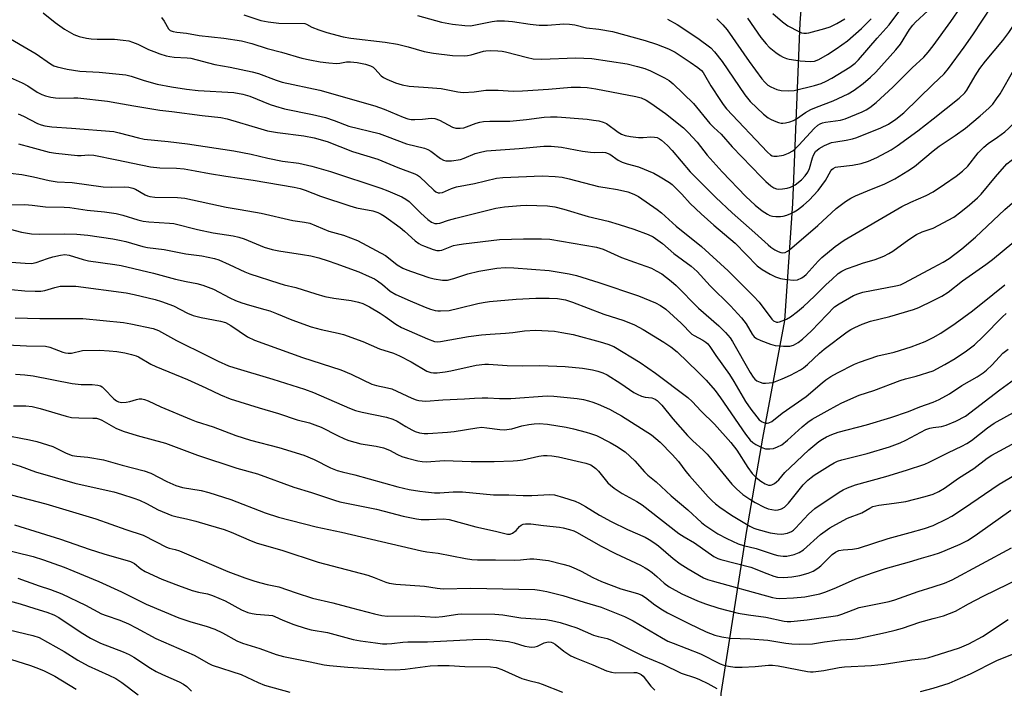
# Model space of a CAD drawing. Units: inches. Extents: x 1225771 to 1231771, y 581453 to 585454.
# Drawn here: x 1229717 to 1230022, y 582763 to 582970 of the extents above; entities that cross this region are included whole.
import ezdxf

# ---------------------------------------------------------------- set-up
doc = ezdxf.new("R2010")
doc.units = ezdxf.units.IN
doc.header["$MEASUREMENT"] = 0
doc.layers.add('HYDRO-Single Line Stream', color=4, linetype='Continuous')
doc.layers.add('Undefined', color=1, linetype='Continuous')

msp = doc.modelspace()

# ---------------------------------------------------------------- linework, layer by layer
at = {"layer": 'HYDRO-Single Line Stream'}
msp.add_lwpolyline([(1229930.26, 582703.85), (1229934.33, 582761.1), (1229942.25, 582811.67), (1229947.19, 582840.31), (1229954.08, 582876.8), (1229956.51, 582913.02), (1229958.8, 582969.14), (1229961.47, 583003.36), (1229959.76, 583022.79), (1229953.62, 583070.14), (1229949.79, 583106.54), (1229951.66, 583126.45), (1229961.85, 583149.66), (1229965.16, 583154.79)], dxfattribs=at)
at = {"layer": 'Undefined'}
for points, elevation in [([(1229932.99, 582970.34), (1229934.83, 582968.45), (1229936.11, 582966.89), (1229943, 582957.15), (1229946.95, 582951.76), (1229947.84, 582950.67), (1229948.79, 582949.77), (1229949.73, 582949.2), (1229951.58, 582948.44), (1229952.95, 582948.11), (1229955.19, 582947.97), (1229956.91, 582948.09), (1229963.21, 582949.63), (1229965.31, 582950.28), (1229966.83, 582950.95), (1229968.58, 582951.94), (1229974.18, 582955.31), (1229975.83, 582956.55), (1229976.85, 582957.6), (1229982.64, 582964.3), (1229986.42, 582968.47), (1229992.81, 582977.19)], 476), ([(1230000, 582950.06), (1230003.4, 582953.26), (1230004.82, 582954.89), (1230009.66, 582961.53), (1230012.34, 582965.37), (1230018.28, 582974.46)], 482), ([(1230000, 582961.99), (1230005.54, 582969.49), (1230008.5, 582973.86)], 480), ([(1229724.02, 582972.15), (1229727.76, 582969.21), (1229730.67, 582967.17), (1229733.61, 582965.5), (1229735.19, 582964.85), (1229737.48, 582964.31), (1229738.91, 582964.09), (1229740.81, 582964.02), (1229746.14, 582964.02), (1229748.82, 582963.76), (1229750.59, 582963.46), (1229751.72, 582963.1), (1229753.39, 582962.44), (1229756.77, 582960.83), (1229758.35, 582960.16), (1229760.24, 582959.45), (1229762.19, 582958.86), (1229763.32, 582958.61), (1229764.72, 582958.43), (1229768.73, 582958.22), (1229769.85, 582958.09), (1229777.32, 582956.12), (1229782.05, 582955.33), (1229788.91, 582953.91), (1229790.82, 582953.36), (1229796.35, 582951.26), (1229798.14, 582950.69), (1229809.84, 582948.16), (1229826.91, 582943.34), (1229829.79, 582942.35), (1229835.72, 582939.84), (1229837.09, 582939.34), (1229838.16, 582939.11), (1229839.33, 582939.07), (1229841.69, 582939.19), (1229844.34, 582939.51), (1229845.48, 582939.46), (1229846.99, 582938.9), (1229851.02, 582936.77), (1229852.07, 582936.44), (1229853.41, 582936.38), (1229854.48, 582936.52), (1229855.32, 582936.79), (1229858.34, 582938.02), (1229859.44, 582938.33), (1229860.58, 582938.5), (1229862.58, 582938.64), (1229868.74, 582938.64), (1229873.92, 582939.14), (1229879.43, 582939.84), (1229881.34, 582939.94), (1229883.41, 582939.92), (1229892.76, 582939.17), (1229894.76, 582938.95), (1229896.41, 582938.66), (1229897.75, 582938.32), (1229898.75, 582937.89), (1229902.38, 582935.18), (1229903.36, 582934.6), (1229904.49, 582934.15), (1229906.14, 582933.83), (1229908.66, 582933.55), (1229910.11, 582933.55), (1229912.49, 582933.74), (1229913.61, 582933.66), (1229914.42, 582933.48), (1229915.13, 582933.16), (1229915.8, 582932.71), (1229917.66, 582931.01), (1229919.07, 582929.48), (1229924.72, 582922.92), (1229930.74, 582916.74), (1229932.61, 582914.94), (1229937.73, 582910.21), (1229944.77, 582903.95), (1229948.83, 582900.23), (1229949.71, 582899.53), (1229950.94, 582898.71), (1229951.96, 582898.13), (1229952.76, 582897.83), (1229953.45, 582897.75), (1229954.14, 582897.87), (1229954.85, 582898.23), (1229955.52, 582898.73), (1229964.26, 582906.2), (1229969.95, 582911.52), (1229972.82, 582913.7), (1229974.48, 582914.71), (1229976, 582915.48), (1229980.96, 582917.54), (1229984.87, 582919.01), (1229988.19, 582920.66), (1229992.19, 582923.15), (1229994.27, 582924.55), (1230000, 582929.36)], 486), ([(1229760.72, 582970.74), (1229761.57, 582969.65), (1229762.94, 582967.23), (1229763.48, 582966.74), (1229764.42, 582966.36), (1229765.47, 582966.16), (1229768.47, 582965.85), (1229772.41, 582965.17), (1229780.06, 582964.35), (1229785.57, 582963.52), (1229788.81, 582962.68), (1229793.54, 582961.18), (1229798, 582960.04), (1229804.31, 582958.16), (1229806.77, 582957.57), (1229809.97, 582956.96), (1229812.64, 582956.64), (1229815.02, 582956.5), (1229816.1, 582956.6), (1229818.14, 582956.97), (1229819.39, 582957.01), (1229821.41, 582956.75), (1229823.96, 582956.29), (1229825.59, 582955.79), (1229826.42, 582955.34), (1229826.94, 582954.86), (1229828.9, 582952.67), (1229829.57, 582952.17), (1229830.6, 582951.62), (1229833.27, 582950.46), (1229835.43, 582949.9), (1229837.5, 582949.5), (1229839.02, 582949.33), (1229843.42, 582949.07), (1229847.44, 582948.73), (1229849.05, 582948.45), (1229852.63, 582947.66), (1229854.3, 582947.51), (1229857.68, 582947.69), (1229861.28, 582948.17), (1229862.93, 582948.26), (1229865.17, 582948.24), (1229869.84, 582947.92), (1229872.66, 582947.97), (1229880.79, 582948.47), (1229887.78, 582949.11), (1229890.65, 582949.18), (1229892.71, 582949.02), (1229895.47, 582948.59), (1229907.85, 582946.25), (1229909.52, 582945.83), (1229911.02, 582945.13), (1229912.48, 582944.19), (1229917.07, 582940.93), (1229922.63, 582936.55), (1229924.11, 582935.11), (1229926.85, 582932.1), (1229929.97, 582928.09), (1229934.61, 582922.9), (1229941.93, 582915.25), (1229944.83, 582912.56), (1229947, 582910.81), (1229948.63, 582909.74), (1229949.39, 582909.38), (1229950.18, 582909.12), (1229951.28, 582908.98), (1229952.68, 582908.98), (1229953.51, 582909.13), (1229954.61, 582909.48), (1229955.95, 582910), (1229956.95, 582910.5), (1229957.92, 582911.14), (1229959.83, 582912.59), (1229961.61, 582914.13), (1229964.38, 582917.06), (1229966.62, 582920.16), (1229968.33, 582923.23), (1229968.62, 582923.61), (1229969.05, 582923.96), (1229969.76, 582924.3), (1229970.44, 582924.48), (1229975.01, 582924.97), (1229977.71, 582925.49), (1229980.02, 582926.21), (1229982.61, 582927.3), (1229986.96, 582929.69), (1229988.9, 582930.92), (1229995.33, 582935.62), (1230000, 582939.28)], 484), ([(1229786.27, 582971.54), (1229791.56, 582969.8), (1229793.78, 582969.37), (1229797.17, 582969.03), (1229805.15, 582968.89), (1229805.68, 582968.71), (1229807.36, 582967.71), (1229809.53, 582966.9), (1229812.03, 582966.11), (1229817.08, 582964.76), (1229819.5, 582964.31), (1229830.09, 582963.05), (1229833.89, 582962.46), (1229837.27, 582961.68), (1229842.19, 582960.21), (1229845.07, 582959.7), (1229850.96, 582959), (1229854.78, 582958.85), (1229855.65, 582958.93), (1229856.81, 582959.16), (1229860.57, 582960.28), (1229861.36, 582960.45), (1229862.75, 582960.54), (1229865.02, 582960.43), (1229866.35, 582960.3), (1229867.42, 582960.09), (1229874.27, 582958.31), (1229875.97, 582957.97), (1229878.55, 582957.85), (1229889.18, 582958.22), (1229894.19, 582958.01), (1229905.14, 582956.38), (1229908.4, 582955.57), (1229910.58, 582954.9), (1229912.38, 582954.16), (1229916.77, 582952.03), (1229918.15, 582951.17), (1229919.41, 582950.15), (1229925.69, 582944.11), (1229930.82, 582937.85), (1229932.05, 582936.59), (1229934.28, 582934.56), (1229937.72, 582930.64), (1229946.66, 582921.3), (1229948.12, 582919.88), (1229949.67, 582918.52), (1229950.63, 582917.9), (1229951.42, 582917.6), (1229952.22, 582917.51), (1229953.35, 582917.59), (1229954.77, 582917.81), (1229955.84, 582918.11), (1229957.28, 582918.86), (1229959.23, 582920.38), (1229960.38, 582921.61), (1229961.17, 582922.73), (1229961.7, 582923.95), (1229962.59, 582927.2), (1229962.88, 582928), (1229963.58, 582929.14), (1229964.64, 582930.13), (1229966.38, 582931.07), (1229968.47, 582931.93), (1229969.85, 582932.21), (1229973.09, 582932.67), (1229975.01, 582933.14), (1229976.38, 582933.56), (1229983.76, 582936.48), (1229986.15, 582937.65), (1229988.5, 582939.19), (1229990.92, 582941.19), (1230000, 582950.06)], 482), ([(1229840.17, 582971.38), (1229847.53, 582969.35), (1229851.02, 582968.7), (1229854.85, 582968.27), (1229856.57, 582968.21), (1229858.17, 582968.43), (1229863.33, 582969.55), (1229864.73, 582969.67), (1229867.09, 582969.71), (1229869.62, 582969.55), (1229875.08, 582968.64), (1229877.91, 582968.41), (1229880.48, 582968.38), (1229885.46, 582968.78), (1229887.22, 582968.71), (1229888.97, 582968.45), (1229892.53, 582967.59), (1229896.39, 582967.14), (1229900.61, 582966.39), (1229910.72, 582963.64), (1229914.23, 582962.47), (1229917.94, 582961.03), (1229920.08, 582959.95), (1229924.66, 582956.94), (1229927.04, 582955.2), (1229928.16, 582954.27), (1229928.74, 582953.64), (1229929.18, 582953.01), (1229931.14, 582949.55), (1229934.08, 582945.03), (1229934.93, 582943.8), (1229936, 582942.47), (1229948.63, 582929.03), (1229949.64, 582928.14), (1229950.1, 582927.88), (1229950.63, 582927.72), (1229951.7, 582927.72), (1229953.62, 582928.1), (1229955.22, 582928.71), (1229956.47, 582929.37), (1229957.12, 582929.9), (1229958.34, 582931.11), (1229963.16, 582936.35), (1229964.28, 582937.32), (1229964.97, 582937.75), (1229965.77, 582938.08), (1229966.61, 582938.31), (1229971.25, 582938.91), (1229972.77, 582939.28), (1229977.99, 582941.46), (1229979.22, 582942.1), (1229980.39, 582942.81), (1229982.36, 582944.36), (1229987.56, 582949.1), (1229993.55, 582955.15), (1229997.14, 582958.48), (1229998.48, 582960.01), (1230000, 582961.99)], 480), ([(1229917.64, 582970.19), (1229920.7, 582968.58), (1229927.1, 582964.31), (1229931.08, 582961.32), (1229932.26, 582960.06), (1229934.6, 582957.11), (1229941.68, 582946.77), (1229943.32, 582944.69), (1229947.47, 582940.79), (1229948.83, 582939.63), (1229949.59, 582939.18), (1229950.68, 582938.69), (1229952.07, 582938.17), (1229952.91, 582937.96), (1229953.47, 582937.94), (1229954.28, 582938.06), (1229955.63, 582938.43), (1229956.68, 582938.82), (1229957.65, 582939.36), (1229960.41, 582941.26), (1229962.09, 582942.21), (1229963.91, 582942.97), (1229969.01, 582944.88), (1229972.16, 582946.3), (1229973.71, 582947.12), (1229975.49, 582948.19), (1229978.34, 582950.28), (1229980.57, 582952.2), (1229982.22, 582953.83), (1229988.47, 582960.76), (1229989.89, 582962.52), (1229992.74, 582967.05), (1229993.7, 582968.36), (1229994.57, 582969.28), (1229998.37, 582972.84)], 478), ([(1229942.48, 582970.55), (1229946.64, 582964.57), (1229948.22, 582962.59), (1229949.22, 582961.56), (1229951.21, 582959.89), (1229952.58, 582958.98), (1229953.54, 582958.46), (1229954.56, 582958.07), (1229955.37, 582957.85), (1229958.76, 582957.29), (1229961.88, 582957.08), (1229963.27, 582957.23), (1229964.57, 582957.76), (1229967.31, 582959.31), (1229970, 582961), (1229973.44, 582963.48), (1229977.78, 582967.33), (1229980.82, 582970.33)], 474), ([(1229950.27, 582972.03), (1229953.33, 582969.42), (1229954.95, 582968.21), (1229958.35, 582966.36), (1229959.16, 582966.03), (1229959.93, 582965.87), (1229960.71, 582965.89), (1229961.51, 582966.04), (1229966.45, 582967.31), (1229968.06, 582967.89), (1229970.14, 582968.84), (1229972.63, 582970.36)], 472), ([(1230000, 582929.36), (1230001.89, 582930.79), (1230006.87, 582934.14), (1230010.03, 582936.38), (1230014.66, 582940.28), (1230017.28, 582942.63), (1230018.49, 582943.89), (1230019.72, 582945.47), (1230020.81, 582947.1), (1230025.01, 582954.5), (1230027.85, 582958.97), (1230033.58, 582966.82), (1230036.55, 582971.43)], 486), ([(1230000, 582905.45), (1230006.4, 582908.81), (1230008.66, 582910.45), (1230011.25, 582912.6), (1230013.77, 582914.81), (1230014.97, 582915.98), (1230019.39, 582921.37), (1230022.91, 582925.33), (1230024.17, 582926.38), (1230029.19, 582929.89), (1230031.88, 582932.45), (1230035.37, 582936.77), (1230036.87, 582938.85), (1230039.16, 582942.78), (1230042.4, 582948.88), (1230043.17, 582950.09), (1230044.43, 582951.74), (1230046.9, 582954.75), (1230050.82, 582959.79), (1230052.37, 582961.6), (1230055.17, 582964.67), (1230059.17, 582968.26), (1230062.17, 582971.19)], 490), ([(1230000, 582916.66), (1230003.59, 582919.02), (1230007.13, 582921.53), (1230009.14, 582923.07), (1230010.74, 582924.64), (1230014, 582928.75), (1230015.74, 582930.58), (1230017.05, 582931.66), (1230019.98, 582933.63), (1230022.21, 582935.29), (1230023.5, 582936.4), (1230025.12, 582938.03), (1230026.13, 582939.25), (1230027.32, 582940.89), (1230034.7, 582951.65), (1230039.57, 582959.89), (1230043.15, 582966.3), (1230044.93, 582968.87), (1230046.39, 582970.56)], 488), ([(1230000, 582893.2), (1230003.15, 582894.86), (1230005.03, 582896.05), (1230008.96, 582899.03), (1230013.2, 582902.59), (1230022.3, 582911.16), (1230028.54, 582916.63), (1230029.52, 582917.66), (1230033.69, 582922.55), (1230041.34, 582929.84), (1230042.9, 582931.59), (1230044.36, 582933.4), (1230048.45, 582939.91), (1230050.78, 582942.88), (1230053.03, 582945.56), (1230058.27, 582951.06), (1230062.29, 582955.64), (1230068.39, 582962.81), (1230072.76, 582968.39), (1230073.94, 582969.6), (1230075.13, 582970.41)], 492), ([(1230000, 582939.28), (1230008.14, 582945.7), (1230009.9, 582947.34), (1230010.51, 582948.22), (1230013.01, 582952.7), (1230014.47, 582954.93), (1230016.23, 582957.24), (1230021.63, 582963.65), (1230023.54, 582966.08), (1230026.24, 582970.33)], 484), ([(1229711.48, 582965.54), (1229721.91, 582959.45), (1229726.37, 582956.33), (1229727.38, 582955.8), (1229728.45, 582955.43), (1229731.51, 582954.68), (1229735.45, 582954.11), (1229741.41, 582953.75), (1229749.71, 582952.97), (1229751.32, 582952.59), (1229755.36, 582951.21), (1229759.37, 582950.12), (1229763.84, 582949.26), (1229768.51, 582948.52), (1229772.1, 582948.11), (1229783.23, 582947.49), (1229786, 582947.02), (1229788.1, 582946.31), (1229794.47, 582943.76), (1229796.1, 582943.21), (1229798.87, 582942.47), (1229807.61, 582940.66), (1229811.59, 582939.7), (1229814.27, 582938.8), (1229818.88, 582937.07), (1229828.3, 582934.72), (1229830.75, 582933.87), (1229836.7, 582931.57), (1229842.31, 582930.21), (1229843.35, 582929.83), (1229844.32, 582929.33), (1229847.22, 582927.02), (1229848.19, 582926.48), (1229848.96, 582926.26), (1229850.66, 582926.31), (1229853.51, 582926.75), (1229854.61, 582927.12), (1229857.97, 582928.52), (1229860.11, 582929.13), (1229861.49, 582929.42), (1229871.71, 582930.09), (1229879.35, 582930.79), (1229881.58, 582930.81), (1229884.76, 582930.58), (1229891.34, 582929.29), (1229893.82, 582928.93), (1229894.92, 582928.89), (1229897.39, 582929.02), (1229898.43, 582928.88), (1229899.75, 582928.31), (1229902.4, 582926.55), (1229903.61, 582925.93), (1229905.11, 582925.39), (1229908.69, 582924.47), (1229913.37, 582922.47), (1229915.41, 582921.35), (1229918.27, 582919.54), (1229919.09, 582918.91), (1229919.97, 582918.1), (1229922.06, 582915.97), (1229924.73, 582913.08), (1229928.12, 582909.86), (1229932.07, 582906.32), (1229938.62, 582900.78), (1229945.49, 582893.72), (1229947, 582892.58), (1229949.54, 582891.15), (1229951.1, 582890.36), (1229952.69, 582889.78), (1229954.63, 582889.44), (1229956.88, 582889.25), (1229957.99, 582889.42), (1229959.3, 582889.98), (1229959.99, 582890.48), (1229960.62, 582891.08), (1229964.38, 582895.13), (1229965.56, 582896.27), (1229969.69, 582899.68), (1229972.44, 582901.64), (1229990.31, 582912.13), (1229993.08, 582913.52), (1229997.85, 582915.54), (1230000, 582916.66)], 488), ([(1229702.54, 582957.15), (1229717.57, 582950.45), (1229719.26, 582949.6), (1229722.25, 582947.63), (1229723.69, 582946.86), (1229724.74, 582946.47), (1229726.42, 582946.07), (1229727.84, 582945.81), (1229729.28, 582945.7), (1229733.56, 582945.82), (1229734.84, 582945.78), (1229743.98, 582944.77), (1229746.89, 582944.32), (1229752.17, 582943.32), (1229760.22, 582942.05), (1229763.93, 582941.63), (1229773.36, 582940.37), (1229779.19, 582939.78), (1229781.07, 582939.35), (1229791.6, 582936.17), (1229793.67, 582935.64), (1229796.77, 582935.05), (1229804.93, 582934.03), (1229808.13, 582933.41), (1229812.08, 582932.27), (1229819.98, 582929.16), (1229827.88, 582926.84), (1229833.99, 582924.26), (1229839.35, 582922.21), (1229840.13, 582921.82), (1229840.77, 582921.39), (1229845.16, 582917.23), (1229845.84, 582916.71), (1229846.57, 582916.38), (1229847.1, 582916.32), (1229847.88, 582916.47), (1229850.66, 582917.75), (1229852.21, 582918.26), (1229857.86, 582919.3), (1229864.61, 582920.91), (1229866.57, 582921.12), (1229878.81, 582921.61), (1229882.79, 582921.44), (1229884.99, 582921.19), (1229887.17, 582920.71), (1229896.25, 582918.37), (1229898.35, 582917.98), (1229902.14, 582917.42), (1229905.34, 582916.72), (1229907.18, 582915.99), (1229908.69, 582915.21), (1229914.46, 582911.25), (1229915.8, 582910.17), (1229920.39, 582906.05), (1229928.15, 582899.74), (1229936.48, 582892.14), (1229944.35, 582884.37), (1229946.1, 582882.42), (1229950.01, 582877.15), (1229950.56, 582876.62), (1229951.41, 582876.25), (1229951.9, 582876.23), (1229952.43, 582876.33), (1229954.57, 582877.19), (1229955.83, 582877.94), (1229957.96, 582879.54), (1229959.84, 582881.14), (1229963.27, 582884.33), (1229966.86, 582887.91), (1229968.61, 582889.54), (1229970.61, 582891.32), (1229971.73, 582892.09), (1229973.2, 582892.79), (1229976.19, 582893.88), (1229978.12, 582894.53), (1229982.09, 582895.65), (1229984.73, 582896.7), (1229986.3, 582897.51), (1229987.55, 582898.26), (1229992.46, 582901.87), (1229994.9, 582903.44), (1229996.62, 582904.25), (1230000, 582905.45)], 490), ([(1229716.31, 582940.86), (1229717.93, 582940.15), (1229722.3, 582937.91), (1229723.4, 582937.5), (1229724.55, 582937.17), (1229726.74, 582936.86), (1229732.88, 582936.43), (1229745.97, 582935.34), (1229747.59, 582935.01), (1229753.67, 582933.42), (1229755.39, 582933.04), (1229762.86, 582932.29), (1229768.82, 582931.54), (1229783.21, 582929.38), (1229788.53, 582928.35), (1229793.69, 582927.07), (1229798.31, 582926.24), (1229803.38, 582925.53), (1229807.42, 582924.64), (1229813.17, 582922.97), (1229828.76, 582917.79), (1229830.94, 582916.98), (1229835.29, 582915.12), (1229836.54, 582914.45), (1229837.6, 582913.64), (1229841.2, 582910.04), (1229843.33, 582908.09), (1229844.51, 582907.3), (1229845.51, 582906.87), (1229846.25, 582906.81), (1229847.03, 582906.93), (1229849.79, 582907.87), (1229852.05, 582908.53), (1229864.39, 582911.64), (1229867.1, 582912.05), (1229872.03, 582912.44), (1229873.78, 582912.5), (1229880.47, 582912.3), (1229882.75, 582911.99), (1229885.55, 582911.34), (1229893.05, 582909.05), (1229899.27, 582907.54), (1229902.68, 582906.59), (1229907.25, 582905.15), (1229911.69, 582903.49), (1229913.16, 582902.68), (1229916.07, 582900.63), (1229919.65, 582897.58), (1229924.96, 582893.66), (1229926.82, 582891.93), (1229930.9, 582887.51), (1229937.14, 582881.33), (1229940.64, 582877.62), (1229942.06, 582875.77), (1229943.86, 582872.55), (1229944.56, 582871.69), (1229945.26, 582871.21), (1229946.59, 582870.61), (1229949.61, 582869.41), (1229951.01, 582869.02), (1229953.6, 582868.83), (1229955.62, 582868.86), (1229956.7, 582869.14), (1229958.2, 582869.9), (1229959.56, 582871), (1229962.35, 582873.57), (1229969.45, 582880.98), (1229970.85, 582881.96), (1229975.37, 582884.56), (1229976.65, 582885.09), (1229978.23, 582885.54), (1229988.5, 582887.52), (1229989.89, 582887.88), (1229991.16, 582888.45), (1230000, 582893.2)], 492), ([(1229716.39, 582931.61), (1229720.21, 582930.49), (1229725.89, 582929.02), (1229727.94, 582928.69), (1229734.74, 582927.92), (1229735.89, 582927.9), (1229738.09, 582928.12), (1229739.72, 582928), (1229746.9, 582926.65), (1229751.82, 582925.52), (1229757.3, 582924.42), (1229760.25, 582924.15), (1229765.43, 582924.02), (1229767.79, 582923.83), (1229771.22, 582923.23), (1229775.64, 582922.34), (1229780.66, 582921.51), (1229789.14, 582920.32), (1229801.9, 582918.09), (1229803.75, 582917.67), (1229805.29, 582917.17), (1229810.04, 582915.35), (1229819.17, 582912.3), (1229821.19, 582911.75), (1229826.26, 582910.82), (1229827.85, 582910.29), (1229828.86, 582909.79), (1229829.86, 582909.16), (1229834.71, 582905.64), (1229836.11, 582904.52), (1229839.4, 582901.53), (1229840.53, 582900.64), (1229841.27, 582900.23), (1229842.33, 582899.8), (1229845.04, 582898.84), (1229846.13, 582898.53), (1229846.94, 582898.46), (1229847.72, 582898.58), (1229851.32, 582900), (1229852.41, 582900.27), (1229854.37, 582900.57), (1229865.57, 582901.91), (1229873.02, 582902.13), (1229878.61, 582902.13), (1229881.21, 582901.97), (1229895.59, 582899.55), (1229897.7, 582898.85), (1229903.35, 582896.29), (1229907.4, 582894.82), (1229910.91, 582893.67), (1229912.69, 582892.97), (1229914.19, 582892.2), (1229915.89, 582891.21), (1229918.82, 582889.01), (1229920.3, 582887.65), (1229927.27, 582880.62), (1229933.6, 582875.11), (1229935.66, 582873.08), (1229937.05, 582871.42), (1229937.85, 582870.28), (1229943.33, 582860.63), (1229944.25, 582859.16), (1229944.78, 582858.55), (1229945.4, 582858.07), (1229946.41, 582857.6), (1229947.22, 582857.38), (1229948.05, 582857.33), (1229949.18, 582857.4), (1229950.3, 582857.58), (1229951.11, 582857.83), (1229953.25, 582858.69), (1229955.82, 582859.85), (1229958.93, 582861.44), (1229959.83, 582862.06), (1229961.07, 582863.08), (1229964.83, 582866.69), (1229966.27, 582867.92), (1229973.38, 582873.23), (1229974.51, 582873.96), (1229975.72, 582874.59), (1229978.02, 582875.61), (1229980.6, 582876.54), (1229986.56, 582878.05), (1229993.96, 582880.14), (1229995.54, 582880.8), (1230000, 582882.94)], 494), ([(1229710.09, 582922.91), (1229717.45, 582922.05), (1229721.03, 582921.36), (1229725.97, 582920.24), (1229728.4, 582919.82), (1229733.1, 582919.53), (1229742.62, 582918.2), (1229745.38, 582918.14), (1229749.27, 582918.24), (1229750.58, 582918.12), (1229751.9, 582917.81), (1229752.67, 582917.51), (1229755.66, 582915.74), (1229756.38, 582915.4), (1229757.1, 582915.19), (1229758.73, 582915.04), (1229765.72, 582914.97), (1229767.99, 582914.74), (1229780.85, 582911.97), (1229785.11, 582911.15), (1229791.61, 582910.03), (1229801.51, 582907.8), (1229805.05, 582907.32), (1229806.8, 582906.94), (1229812.65, 582904.52), (1229817.16, 582903.21), (1229821.5, 582901.61), (1229830.17, 582896.91), (1229831.12, 582896.25), (1229833.87, 582894.05), (1229835.58, 582893.05), (1229836.85, 582892.46), (1229838.23, 582891.94), (1229843.62, 582890.16), (1229845.33, 582889.68), (1229847.89, 582889.24), (1229849.47, 582889.29), (1229851.38, 582889.79), (1229855.77, 582891.26), (1229859.2, 582892.1), (1229864.76, 582893.02), (1229867.3, 582893.22), (1229870.01, 582893.14), (1229880.92, 582892.32), (1229887.2, 582891.27), (1229889.43, 582890.77), (1229896.35, 582888.57), (1229908.67, 582884.47), (1229913.97, 582882.28), (1229915.45, 582881.43), (1229917.1, 582880.31), (1229921.86, 582875.94), (1229925.18, 582872.58), (1229925.9, 582872.11), (1229928.63, 582870.71), (1229929.58, 582870.03), (1229930.13, 582869.49), (1229930.76, 582868.67), (1229932.62, 582865.88), (1229936.91, 582859.99), (1229938.23, 582857.9), (1229941.88, 582851.68), (1229943.5, 582849.28), (1229945.31, 582846.9), (1229946.1, 582846.01), (1229947.01, 582845.36), (1229948.06, 582844.98), (1229948.59, 582844.95), (1229949.09, 582845.05), (1229950.01, 582845.49), (1229953.18, 582848.01), (1229960.7, 582853.15), (1229965.6, 582857.45), (1229966.74, 582858.37), (1229968.29, 582859.41), (1229970.34, 582860.52), (1229975.59, 582863.19), (1229977.21, 582863.9), (1229982.86, 582865.8), (1229987.91, 582866.94), (1229993.23, 582868.62), (1229997.52, 582870.27), (1230000, 582871.47)], 496), ([(1229713.65, 582912.66), (1229718.4, 582912.71), (1229720.62, 582912.52), (1229724.83, 582912), (1229730.59, 582911.9), (1229732.3, 582911.78), (1229737.68, 582911), (1229743.05, 582910.47), (1229746.73, 582909.95), (1229748.74, 582909.48), (1229753.41, 582907.96), (1229755.1, 582907.54), (1229756.85, 582907.37), (1229763.2, 582906.99), (1229764.57, 582906.82), (1229771.87, 582904.95), (1229776.8, 582903.98), (1229782.99, 582902.99), (1229784.75, 582902.62), (1229786.41, 582902.05), (1229792.61, 582899.56), (1229795.1, 582898.8), (1229797.13, 582898.39), (1229804.52, 582897.29), (1229807.07, 582896.78), (1229809.49, 582896.17), (1229812.45, 582895.29), (1229814.85, 582894.47), (1229821.92, 582891.89), (1229825.19, 582890.47), (1229826.79, 582889.7), (1229827.74, 582889.12), (1229829.27, 582887.97), (1229831.67, 582885.92), (1229833.37, 582884.85), (1229837.82, 582882.83), (1229842.48, 582880.89), (1229844.13, 582880.29), (1229845.57, 582879.92), (1229846.44, 582879.79), (1229847.31, 582879.75), (1229849.92, 582879.92), (1229852.95, 582880.58), (1229858.83, 582882.06), (1229860.48, 582882.38), (1229862.47, 582882.64), (1229870.7, 582883.38), (1229876.84, 582883.66), (1229880.94, 582883.73), (1229883.5, 582883.6), (1229885.99, 582883.16), (1229888.24, 582882.44), (1229897.88, 582878.7), (1229904.08, 582876.75), (1229907.46, 582875.46), (1229910.09, 582874.03), (1229916.56, 582870.06), (1229918.71, 582868.65), (1229920.69, 582867.01), (1229927.17, 582860.78), (1229929.6, 582858.28), (1229932.41, 582855.08), (1229934.13, 582852.83), (1229941.87, 582841.52), (1229943.3, 582839.68), (1229944.08, 582838.95), (1229945.07, 582838.31), (1229946.95, 582837.37), (1229948.05, 582837.02), (1229949.42, 582836.92), (1229950.5, 582837.06), (1229951.81, 582837.55), (1229953.06, 582838.19), (1229954.91, 582839.62), (1229959.39, 582843.79), (1229961.15, 582845.23), (1229962.53, 582846.12), (1229967.14, 582848.74), (1229970.17, 582850.42), (1229971.74, 582851.2), (1229977.09, 582853.58), (1229981.62, 582855.11), (1229989.84, 582858.13), (1229991.42, 582858.64), (1229994.81, 582859.48), (1230000, 582861.21)], 498), ([(1229713.79, 582905.06), (1229717.35, 582904.19), (1229720.47, 582903.68), (1229722.79, 582903.51), (1229730.6, 582903.64), (1229734.48, 582903.56), (1229737.9, 582903.23), (1229745.69, 582902.05), (1229747.73, 582901.7), (1229749.67, 582901.26), (1229754.99, 582899.74), (1229756.41, 582899.4), (1229761.6, 582898.84), (1229768.35, 582897.45), (1229773.28, 582896.79), (1229777.19, 582896), (1229778.55, 582895.55), (1229781.75, 582894.18), (1229786.55, 582891.88), (1229788.12, 582891.22), (1229797.13, 582888.31), (1229798.74, 582887.87), (1229802.38, 582887.05), (1229808.56, 582885.01), (1229811.37, 582884.23), (1229814.2, 582883.71), (1229819.54, 582882.98), (1229821.8, 582882.47), (1229823.17, 582882.05), (1229825.22, 582881.03), (1229828.61, 582879.02), (1229830.08, 582878.06), (1229833.46, 582875.6), (1229835.17, 582874.59), (1229843.24, 582871.04), (1229845.38, 582870.26), (1229846.41, 582870.16), (1229847.24, 582870.23), (1229855.93, 582871.78), (1229859.95, 582872.3), (1229862.64, 582872.55), (1229867.43, 582872.81), (1229869.73, 582873.05), (1229873.27, 582873.55), (1229876.72, 582873.79), (1229882.57, 582873.43), (1229884.92, 582873.1), (1229888.43, 582872.4), (1229896.75, 582870.19), (1229899.19, 582869.43), (1229901.02, 582868.68), (1229909.23, 582863.74), (1229913.98, 582860.45), (1229924.01, 582852.9), (1229925.29, 582851.67), (1229928.14, 582848.64), (1229932.21, 582844.65), (1229937.32, 582838.9), (1229939.15, 582836.53), (1229942.57, 582831.17), (1229943.92, 582829.36), (1229945.2, 582828.11), (1229946.56, 582826.94), (1229947.96, 582826.08), (1229948.93, 582825.71), (1229949.58, 582825.69), (1229950.05, 582825.81), (1229950.79, 582826.21), (1229951.48, 582826.73), (1229952.17, 582827.4), (1229954.07, 582829.58), (1229955.69, 582831.22), (1229961.48, 582836.64), (1229964.54, 582839.2), (1229965.75, 582840.01), (1229967.01, 582840.74), (1229968.65, 582841.45), (1229970.6, 582842.16), (1229979.36, 582844.46), (1229986.89, 582846.72), (1229992.36, 582848.59), (1229995.91, 582849.98), (1230000, 582851.46)], 500), ([(1230000, 582882.94), (1230002.76, 582884.29), (1230004.73, 582885.54), (1230009.12, 582889.12), (1230016.4, 582894.17), (1230018.41, 582895.67), (1230025.04, 582901.2)], 494), ([(1229708.11, 582895.24), (1229718.46, 582894.53), (1229720.45, 582894.5), (1229721.92, 582894.79), (1229725.37, 582896.03), (1229727.08, 582896.52), (1229729.42, 582897.08), (1229730.77, 582897.21), (1229732.11, 582897.01), (1229736.48, 582895.67), (1229738.07, 582895.27), (1229746.31, 582894.14), (1229748.27, 582893.79), (1229758.29, 582891.46), (1229765.11, 582889.57), (1229768.42, 582888.85), (1229771.71, 582888.27), (1229773.61, 582887.7), (1229776.83, 582886.5), (1229781.9, 582883.81), (1229783.75, 582882.98), (1229785.65, 582882.26), (1229788.02, 582881.5), (1229792.75, 582880.22), (1229794.35, 582879.72), (1229796.39, 582878.95), (1229801.12, 582876.99), (1229807.18, 582874.82), (1229810.3, 582874), (1229815.49, 582872.86), (1229817.18, 582872.4), (1229823.15, 582870.21), (1229828.38, 582868.01), (1229832.72, 582866.61), (1229834.6, 582865.79), (1229838.15, 582863.95), (1229843.08, 582861.05), (1229844.22, 582860.64), (1229845.06, 582860.57), (1229846.21, 582860.58), (1229848.76, 582860.88), (1229850.48, 582861.2), (1229858.33, 582862.96), (1229861.05, 582863.28), (1229862.16, 582863.25), (1229867.9, 582862.78), (1229872.6, 582862.68), (1229878.04, 582862.8), (1229885.91, 582862.52), (1229891.25, 582862.02), (1229894.37, 582861.47), (1229896.06, 582861.09), (1229897.64, 582860.53), (1229898.93, 582859.87), (1229903.2, 582857.2), (1229907.22, 582854.47), (1229908.24, 582853.91), (1229909.61, 582853.32), (1229910.73, 582852.95), (1229912.79, 582852.75), (1229913.3, 582852.62), (1229913.78, 582852.41), (1229914.42, 582851.97), (1229915.9, 582850.51), (1229919.36, 582846.3), (1229923.82, 582841.11), (1229925.51, 582839.42), (1229928.71, 582836.57), (1229929.94, 582835.3), (1229932.07, 582832.83), (1229937.62, 582826.02), (1229939.01, 582824.53), (1229941, 582822.85), (1229943.17, 582821.38), (1229944.89, 582820.33), (1229947.62, 582818.85), (1229948.82, 582818.4), (1229949.96, 582818.13), (1229951.11, 582817.99), (1229951.95, 582818.03), (1229952.99, 582818.33), (1229953.93, 582818.88), (1229955.15, 582820.1), (1229959.76, 582825.85), (1229961.12, 582827.23), (1229962.19, 582828.11), (1229963.15, 582828.78), (1229968.05, 582831.94), (1229969.29, 582832.67), (1229970.32, 582833.14), (1229971.67, 582833.58), (1229979.59, 582835.48), (1229986.49, 582837.58), (1229989.76, 582838.84), (1229991.57, 582839.62), (1229997.79, 582842.94), (1229999, 582843.37), (1230000, 582843.54)], 502), ([(1229714.15, 582886.38), (1229718.35, 582885.96), (1229721.56, 582885.83), (1229723.3, 582885.87), (1229724.61, 582886.12), (1229727.7, 582887.04), (1229729.33, 582887.38), (1229731.59, 582887.46), (1229734.15, 582887.37), (1229749.8, 582885.31), (1229752.26, 582884.83), (1229758.8, 582883.28), (1229760.78, 582882.67), (1229764.43, 582881.35), (1229768.81, 582879.05), (1229770.61, 582878.29), (1229773.02, 582877.68), (1229779.05, 582876.59), (1229780.6, 582876.13), (1229782.29, 582875.25), (1229787.43, 582871.72), (1229789.56, 582870.66), (1229804.44, 582865.28), (1229816.32, 582861.46), (1229819.53, 582860.15), (1229823.21, 582858.33), (1229826.02, 582857.07), (1229827.45, 582856.63), (1229830.84, 582855.92), (1229832.21, 582855.55), (1229838.38, 582852.68), (1229839.73, 582852.15), (1229840.52, 582851.95), (1229841.56, 582851.81), (1229842.68, 582851.8), (1229848.02, 582852.21), (1229854.68, 582852.46), (1229857.76, 582852.69), (1229860.14, 582852.76), (1229861.92, 582852.76), (1229865.54, 582852.56), (1229869.11, 582852.53), (1229880.38, 582853.44), (1229882.38, 582853.34), (1229889.66, 582852.57), (1229891.59, 582852.26), (1229893.2, 582851.9), (1229894.5, 582851.47), (1229896.13, 582850.8), (1229899.64, 582849.27), (1229901.36, 582848.39), (1229903.36, 582847.22), (1229912.7, 582841.32), (1229915.4, 582839.08), (1229919.12, 582835.19), (1229921.03, 582833.06), (1229923.35, 582829.91), (1229924.49, 582828.55), (1229930.28, 582822.06), (1229931.46, 582820.85), (1229932.52, 582819.91), (1229933.92, 582818.87), (1229937.55, 582816.44), (1229943.21, 582812.98), (1229944.45, 582812.37), (1229945.34, 582812.04), (1229949.46, 582810.92), (1229951.69, 582810.61), (1229953.08, 582810.54), (1229954.84, 582810.85), (1229956.15, 582811.36), (1229956.74, 582811.76), (1229957.38, 582812.35), (1229961.37, 582816.69), (1229963.34, 582818.49), (1229970.88, 582823.5), (1229972.14, 582824.23), (1229973.43, 582824.87), (1229975.99, 582825.78), (1229985.38, 582828.38), (1229991.73, 582830.34), (1229997.4, 582832.26), (1229998.76, 582832.81), (1230000, 582833.42)], 504), ([(1230000, 582871.47), (1230002.38, 582872.88), (1230006.84, 582875.83), (1230012.18, 582879.81), (1230018.53, 582884.79), (1230022.26, 582887.84)], 496), ([(1230000, 582861.21), (1230003.64, 582863.14), (1230006.85, 582864.97), (1230010.4, 582867.34), (1230012.83, 582869.18), (1230015.56, 582871.76), (1230021.58, 582877.94), (1230022.66, 582878.93)], 498), ([(1229715.35, 582877.58), (1229722.98, 582877.41), (1229736.36, 582877.35), (1229748.98, 582876.12), (1229751.22, 582875.73), (1229758.19, 582874.3), (1229759.79, 582873.66), (1229765.38, 582870.55), (1229775.01, 582865.85), (1229778.31, 582864.13), (1229781.56, 582862.72), (1229783.22, 582862.16), (1229795.29, 582858.59), (1229805.06, 582855.46), (1229807.85, 582854.41), (1229819.07, 582849.59), (1229820.96, 582848.89), (1229822.93, 582848.36), (1229830.53, 582846.75), (1229832.49, 582846.21), (1229833.88, 582845.56), (1229836.53, 582843.85), (1229838.35, 582842.83), (1229839.42, 582842.35), (1229840.8, 582841.98), (1229842.22, 582841.74), (1229843.33, 582841.71), (1229849.43, 582842.14), (1229851.49, 582842.36), (1229858.57, 582843.48), (1229860.04, 582843.65), (1229861.61, 582843.53), (1229865.62, 582842.93), (1229867.06, 582842.89), (1229869.39, 582843.21), (1229872.5, 582844.07), (1229874.67, 582844.54), (1229876.28, 582844.75), (1229877.9, 582844.84), (1229880.49, 582844.65), (1229886.23, 582843.64), (1229888.51, 582843.18), (1229892.48, 582842.19), (1229893.82, 582841.77), (1229895.62, 582841.07), (1229899.85, 582838.98), (1229901.89, 582837.83), (1229904.5, 582836.04), (1229907.53, 582833.23), (1229910.55, 582829.81), (1229911.55, 582828.79), (1229914.1, 582826.7), (1229918.84, 582822.39), (1229923.98, 582818.04), (1229928.18, 582814.1), (1229929.27, 582813.27), (1229931.68, 582811.66), (1229933.31, 582810.65), (1229936.02, 582809.17), (1229939.53, 582807.54), (1229941.19, 582807.01), (1229945.15, 582806.04), (1229950.73, 582804.2), (1229951.84, 582803.9), (1229953.55, 582803.7), (1229954.69, 582803.73), (1229956.92, 582804.21), (1229958.5, 582804.78), (1229959.83, 582805.69), (1229965.14, 582810.45), (1229968.01, 582812.45), (1229969.82, 582813.48), (1229973.52, 582815.42), (1229977.9, 582817.08), (1229980.42, 582818.61), (1229981.33, 582819.06), (1229983.17, 582819.55), (1229987.9, 582820.08), (1229991.59, 582820.63), (1229997.57, 582822.14), (1230000, 582822.94)], 506), ([(1229706.85, 582869.5), (1229718.87, 582868.88), (1229724.74, 582868.8), (1229726.12, 582868.48), (1229730.14, 582866.92), (1229730.96, 582866.7), (1229731.77, 582866.59), (1229732.85, 582866.67), (1229736.21, 582867.42), (1229741.54, 582867.56), (1229744.51, 582867.38), (1229746.9, 582867.14), (1229749.42, 582866.73), (1229751.45, 582866.25), (1229752.87, 582865.83), (1229753.65, 582865.49), (1229757.47, 582863.28), (1229758.98, 582862.53), (1229768.82, 582858.51), (1229774.5, 582855.9), (1229779.01, 582853.7), (1229782.01, 582852.43), (1229791, 582849.66), (1229797.04, 582847.98), (1229802.81, 582845.99), (1229806.6, 582845.01), (1229808.31, 582844.46), (1229810.25, 582843.68), (1229815.35, 582841.06), (1229817.49, 582840.07), (1229818.85, 582839.52), (1229822.6, 582838.5), (1229827.35, 582837.8), (1229829.55, 582837.31), (1229831.43, 582836.56), (1229833.95, 582835.19), (1229835.23, 582834.63), (1229837.05, 582834.05), (1229840.28, 582833.24), (1229841.62, 582833.01), (1229842.94, 582832.95), (1229848.43, 582833.37), (1229856.73, 582833.05), (1229863.91, 582833.06), (1229869.76, 582833.23), (1229871.19, 582833.33), (1229872.78, 582833.57), (1229877.8, 582834.73), (1229879.2, 582834.89), (1229880.31, 582834.92), (1229881.78, 582834.78), (1229883.81, 582834.46), (1229892.33, 582832.52), (1229893.85, 582831.96), (1229895.47, 582830.88), (1229896.26, 582830.06), (1229899.19, 582826.47), (1229900.01, 582825.67), (1229901.16, 582824.78), (1229903.55, 582823.16), (1229908.14, 582820.64), (1229909.78, 582819.62), (1229921.15, 582810.69), (1229922.78, 582809.64), (1229926, 582807.8), (1229932, 582803.61), (1229933.23, 582802.98), (1229934.18, 582802.65), (1229943.46, 582800.31), (1229948.41, 582798.29), (1229950.65, 582797.5), (1229951.77, 582797.22), (1229953.68, 582797.04), (1229956.23, 582797.27), (1229958.66, 582797.72), (1229961.29, 582798.45), (1229962.82, 582799.07), (1229964.26, 582799.93), (1229965.16, 582800.7), (1229968.73, 582804.15), (1229969.78, 582804.9), (1229970.83, 582805.4), (1229972.08, 582805.69), (1229975.05, 582805.81), (1229976.92, 582806.21), (1229986.05, 582809.16), (1229992.91, 582810.98), (1229997.34, 582812.28), (1230000, 582813.16)], 508), ([(1230000, 582851.46), (1230001.86, 582852.32), (1230005.12, 582854.08), (1230008.96, 582856.66), (1230013.66, 582859.29), (1230015.5, 582860.49), (1230016.6, 582861.42), (1230018.29, 582863.06), (1230021.66, 582866.59), (1230023.25, 582867.91)], 500), ([(1229715.48, 582860.17), (1229718.38, 582859.94), (1229721, 582859.6), (1229733.04, 582857.24), (1229735.85, 582856.95), (1229739.28, 582856.93), (1229741.05, 582856.73), (1229741.86, 582856.47), (1229742.32, 582856.18), (1229742.95, 582855.62), (1229745.94, 582852.5), (1229746.81, 582851.82), (1229747.45, 582851.51), (1229748.42, 582851.34), (1229749.84, 582851.42), (1229750.92, 582851.65), (1229753.03, 582852.31), (1229753.88, 582852.47), (1229754.69, 582852.44), (1229755.49, 582852.28), (1229756.57, 582851.87), (1229760.54, 582850.04), (1229769.91, 582846.08), (1229771.55, 582845.47), (1229776.81, 582843.78), (1229783.79, 582841.14), (1229788.39, 582839.68), (1229797.12, 582837.4), (1229804.84, 582835.03), (1229808.13, 582833.67), (1229813.18, 582831.11), (1229815.26, 582830.25), (1229816.74, 582829.82), (1229820.68, 582828.9), (1229834.02, 582825.14), (1229837.51, 582824.4), (1229840.91, 582823.84), (1229842.61, 582823.61), (1229845.43, 582823.37), (1229847.09, 582823.34), (1229851.19, 582823.66), (1229854.04, 582823.68), (1229863.72, 582822.74), (1229868.49, 582822.68), (1229872.95, 582822.51), (1229875.62, 582822.52), (1229881.21, 582822.85), (1229882.59, 582822.68), (1229885.39, 582821.86), (1229889.04, 582820.69), (1229890.35, 582820.14), (1229892.25, 582819.08), (1229896.6, 582816.36), (1229900.22, 582814.41), (1229905.23, 582811.98), (1229910.7, 582809.53), (1229911.96, 582808.9), (1229913.42, 582807.96), (1229914.87, 582806.87), (1229919.45, 582802.94), (1229921.54, 582801.33), (1229924.03, 582799.73), (1229928.77, 582797.01), (1229930.1, 582796.45), (1229931.51, 582795.99), (1229950.19, 582790.82), (1229951.35, 582790.63), (1229952.5, 582790.57), (1229956.76, 582790.71), (1229960.28, 582791.08), (1229964.89, 582792.03), (1229966.4, 582792.5), (1229969.29, 582793.64), (1229976.6, 582796.89), (1229981.23, 582798.56), (1229985.29, 582799.89), (1229992.71, 582801.88), (1229996.46, 582803.06), (1230000, 582804.07)], 510), ([(1230000, 582843.54), (1230002.59, 582843.91), (1230004.02, 582844.31), (1230007.04, 582845.52), (1230010.11, 582847.14), (1230020.71, 582855.25), (1230025.24, 582858.55)], 502), ([(1229714.81, 582850.34), (1229718.67, 582850.29), (1229720.65, 582850.09), (1229723.09, 582849.5), (1229731.24, 582847.06), (1229732.89, 582846.71), (1229735.13, 582846.57), (1229739.46, 582846.53), (1229740.61, 582846.43), (1229741.55, 582846.15), (1229742.29, 582845.81), (1229746.58, 582843.38), (1229748.91, 582842.46), (1229753.18, 582841.1), (1229762.03, 582838.73), (1229771.93, 582835.05), (1229784.15, 582831.01), (1229790.51, 582829.21), (1229801.81, 582825.07), (1229807.23, 582823.43), (1229814.37, 582821), (1229816.02, 582820.54), (1229827.41, 582818.26), (1229829.83, 582817.68), (1229835.69, 582816.07), (1229839.86, 582815.24), (1229841.27, 582815.1), (1229843.8, 582815.02), (1229848.17, 582815.23), (1229849.95, 582815.03), (1229858.24, 582812.79), (1229864.35, 582811.47), (1229868.01, 582810.46), (1229868.91, 582810.48), (1229869.63, 582810.77), (1229870.76, 582811.66), (1229871.78, 582812.84), (1229872.28, 582813.31), (1229872.89, 582813.61), (1229873.62, 582813.74), (1229875.23, 582813.7), (1229879.23, 582813.19), (1229884.16, 582812.71), (1229885.3, 582812.5), (1229887.26, 582811.97), (1229888.64, 582811.52), (1229889.41, 582811.17), (1229897.13, 582806.82), (1229901.48, 582804.51), (1229909.24, 582800.86), (1229910.77, 582800.06), (1229911.74, 582799.46), (1229912.85, 582798.63), (1229914.34, 582797.4), (1229916.62, 582795.33), (1229918.2, 582794.16), (1229922.14, 582791.98), (1229926.99, 582789.79), (1229929.45, 582788.85), (1229933.6, 582787.53), (1229939.62, 582785.99), (1229942.75, 582785.44), (1229948.18, 582784.81), (1229953.79, 582783.56), (1229954.81, 582783.45), (1229955.91, 582783.44), (1229960.92, 582783.89), (1229970.5, 582785.3), (1229971.74, 582785.68), (1229975.18, 582787.06), (1229977.13, 582787.72), (1229986.35, 582789.66), (1229988.19, 582790.12), (1229995.43, 582792.68), (1230000, 582794.16)], 512), ([(1230000, 582833.42), (1230004.74, 582835.83), (1230008.96, 582837.77), (1230010.51, 582838.63), (1230011.97, 582839.6), (1230016.91, 582843.51), (1230018.94, 582844.95), (1230025.86, 582848.75)], 504), ([(1229711.25, 582841.42), (1229719.79, 582839.81), (1229722.07, 582839.29), (1229727.05, 582837.67), (1229731.19, 582835.65), (1229733.03, 582834.93), (1229734.47, 582834.66), (1229737.91, 582834.4), (1229742.77, 582833.6), (1229748.57, 582831.93), (1229755.38, 582830.18), (1229757.45, 582829.41), (1229762.38, 582826.79), (1229765.22, 582825.57), (1229767.29, 582825), (1229773.04, 582824.04), (1229775.38, 582823.45), (1229782.3, 582821.21), (1229792.9, 582817.14), (1229797.04, 582815.82), (1229808.71, 582812.74), (1229816.56, 582811.12), (1229841.33, 582805.36), (1229843.08, 582805.02), (1229846.53, 582804.62), (1229855.01, 582802.91), (1229857.02, 582802.62), (1229858.76, 582802.53), (1229864.32, 582802.55), (1229870.06, 582802.47), (1229872.06, 582802.56), (1229874.97, 582802.81), (1229876.22, 582802.82), (1229880.75, 582802.32), (1229885.22, 582801.23), (1229887.15, 582800.66), (1229889.29, 582799.73), (1229890.87, 582798.98), (1229894.5, 582797.02), (1229897.16, 582795.78), (1229903.18, 582793.6), (1229908.39, 582792.08), (1229909.7, 582791.6), (1229910.88, 582790.9), (1229913.77, 582788.55), (1229916.15, 582786.99), (1229917.66, 582786.12), (1229924.29, 582782.78), (1229929.63, 582780.21), (1229932.36, 582779.16), (1229934.55, 582778.62), (1229937.05, 582778.29), (1229943.25, 582778), (1229948.78, 582777.61), (1229954.3, 582776.7), (1229956.26, 582776.45), (1229958.56, 582776.4), (1229962.6, 582776.49), (1229966.32, 582777.11), (1229969.58, 582777.52), (1229971.35, 582777.7), (1229975.02, 582777.9), (1229976.65, 582778.14), (1229985.21, 582779.97), (1229988.28, 582780.7), (1229990.54, 582781.39), (1229995.87, 582783.22), (1230000, 582784.3)], 514), ([(1230000, 582822.94), (1230001.77, 582823.73), (1230003.58, 582824.82), (1230007.89, 582827.9), (1230012.68, 582830.86), (1230016.79, 582834.03), (1230018.25, 582835.01), (1230025.63, 582839.05)], 506), ([(1229713.51, 582832.62), (1229716.92, 582831.58), (1229721.72, 582829.86), (1229733.88, 582826.35), (1229736.14, 582825.76), (1229745.93, 582823.59), (1229748.38, 582822.96), (1229752.16, 582821.71), (1229753.98, 582821.01), (1229756.13, 582820.02), (1229759.7, 582818), (1229763.99, 582816.33), (1229765.62, 582815.84), (1229768.51, 582815.28), (1229771.39, 582814.58), (1229775.2, 582813.37), (1229780.18, 582811.92), (1229782.32, 582811.15), (1229788.51, 582808.44), (1229790.4, 582807.72), (1229798.07, 582805.56), (1229809.37, 582801.78), (1229824.74, 582797.77), (1229826.7, 582797.07), (1229830.28, 582795.61), (1229831.4, 582795.26), (1229833.42, 582794.97), (1229842.34, 582794.42), (1229846.21, 582793.76), (1229848.09, 582793.58), (1229856.69, 582793.73), (1229876.5, 582793.33), (1229877.95, 582793.15), (1229880.25, 582792.73), (1229885.19, 582791.5), (1229891.83, 582789.4), (1229897.11, 582787.91), (1229904.36, 582784.95), (1229907, 582783.61), (1229915.79, 582778.41), (1229917.77, 582777.36), (1229919.37, 582776.67), (1229927.87, 582773.38), (1229934.03, 582770.28), (1229935.13, 582769.89), (1229936.53, 582769.53), (1229938.49, 582769.29), (1229940.76, 582769.22), (1229944.87, 582769.44), (1229949.01, 582769.88), (1229950.26, 582769.91), (1229952.02, 582769.67), (1229961.03, 582767.95), (1229962.04, 582767.83), (1229962.85, 582767.84), (1229966.09, 582768.24), (1229970.92, 582769.13), (1229972.57, 582769.36), (1229980.96, 582769.82), (1229984.88, 582770.16), (1229993.46, 582771.51), (1229997.32, 582771.96), (1229998.67, 582772.26), (1230000, 582772.67)], 516), ([(1230000, 582813.16), (1230004.25, 582815.21), (1230005.79, 582816.06), (1230009.49, 582818.5), (1230020.48, 582826.04), (1230025.23, 582828.84)], 508), ([(1229711.74, 582823.3), (1229724.85, 582819.95), (1229740.44, 582815.29), (1229749.71, 582811.93), (1229755.03, 582810.18), (1229758.9, 582808.27), (1229762.32, 582806.46), (1229763.08, 582806.2), (1229765, 582805.74), (1229766.29, 582805.3), (1229781.29, 582798.95), (1229786.57, 582796.97), (1229789.65, 582795.95), (1229791.59, 582795.4), (1229793.53, 582794.93), (1229797.18, 582794.2), (1229802.49, 582792.3), (1229807.54, 582790.68), (1229813.87, 582789.23), (1229819.66, 582787.62), (1229826.83, 582785.75), (1229829.09, 582785.31), (1229830.82, 582785.11), (1229839.3, 582785.19), (1229845.74, 582784.8), (1229847.88, 582784.94), (1229852.64, 582785.71), (1229853.81, 582785.83), (1229864.14, 582785.68), (1229866.64, 582785.45), (1229872.15, 582784.57), (1229879.95, 582784.06), (1229881.64, 582783.75), (1229884.42, 582783.07), (1229889.52, 582781.46), (1229894.74, 582779.14), (1229896.12, 582778.74), (1229898.91, 582778.1), (1229900.31, 582777.62), (1229910.19, 582772.7), (1229916.22, 582770.16), (1229921.89, 582767.42), (1229926.3, 582765.97), (1229927.62, 582765.45), (1229930.19, 582764.22), (1229932.99, 582762.67)], 518), ([(1230000, 582804.07), (1230001.95, 582804.67), (1230003.76, 582805.39), (1230008.44, 582807.39), (1230010.72, 582808.59), (1230012.17, 582809.46), (1230013.81, 582810.57), (1230024.09, 582817.91)], 510), ([(1229715.2, 582813.4), (1229723.17, 582810.96), (1229729.4, 582808.94), (1229738.36, 582805.86), (1229742.84, 582804.45), (1229751.17, 582801.99), (1229752.38, 582801.36), (1229754.39, 582799.8), (1229755.7, 582798.94), (1229760.89, 582796.58), (1229766, 582794.54), (1229770.23, 582793.06), (1229772.21, 582792.53), (1229774.99, 582792.01), (1229776.54, 582791.52), (1229780.5, 582789.79), (1229785.52, 582787.07), (1229787.53, 582786.23), (1229788.85, 582785.87), (1229790.1, 582785.66), (1229793.99, 582785.42), (1229795.16, 582785.24), (1229795.91, 582784.99), (1229798.42, 582783.83), (1229801.76, 582782.48), (1229805.29, 582781.31), (1229807.18, 582780.84), (1229812.27, 582780.02), (1229820.19, 582777.82), (1229822.42, 582777.43), (1229827.16, 582776.77), (1229829.32, 582776.52), (1229830.59, 582776.47), (1229832.2, 582776.55), (1229835.54, 582776.98), (1229837.17, 582777.11), (1229843.27, 582777.12), (1229857.32, 582777.86), (1229861.44, 582777.89), (1229865.58, 582777.55), (1229868.35, 582777.19), (1229870.14, 582776.78), (1229873.39, 582775.8), (1229874.79, 582775.51), (1229875.62, 582775.44), (1229876.47, 582775.56), (1229877.3, 582775.79), (1229879.4, 582776.76), (1229880.2, 582777.04), (1229880.74, 582777.11), (1229881.57, 582776.98), (1229882.1, 582776.78), (1229882.82, 582776.35), (1229885.47, 582774.19), (1229887.71, 582772.75), (1229889.32, 582772.02), (1229894.47, 582769.97), (1229898.73, 582768.13), (1229900.32, 582767.67), (1229901.4, 582767.48), (1229907.22, 582767.61), (1229908.06, 582767.55), (1229908.87, 582767.32), (1229909.51, 582766.95), (1229910.11, 582766.44), (1229912.46, 582763.38), (1229913.75, 582762.14)], 520), ([(1229709.47, 582806.42), (1229720.94, 582803.56), (1229724.13, 582802.56), (1229730.59, 582800.25), (1229733.62, 582799.06), (1229741.32, 582795.82), (1229748.39, 582792.62), (1229755.96, 582788.78), (1229766.11, 582784.6), (1229769.88, 582783.3), (1229774.56, 582782), (1229777.29, 582780.99), (1229779.64, 582779.9), (1229784.16, 582777.47), (1229785.9, 582776.73), (1229791.22, 582775.06), (1229796.36, 582773.19), (1229798.58, 582772.59), (1229806.87, 582770.96), (1229811.16, 582770.02), (1229812.8, 582769.75), (1229818.54, 582769.24), (1229829.85, 582768.53), (1229833.3, 582768.46), (1229836.28, 582768.63), (1229844.11, 582769.63), (1229846.39, 582769.81), (1229849.93, 582769.75), (1229854.86, 582769.42), (1229862.81, 582769.38), (1229864.49, 582769.17), (1229866.32, 582768.54), (1229872.5, 582765.77), (1229874.62, 582765.08), (1229877.66, 582764.37), (1229878.84, 582764.01), (1229885.08, 582761.51)], 522), ([(1230000, 582794.16), (1230003.55, 582795.32), (1230005.94, 582796.36), (1230024.29, 582806.27)], 512), ([(1229716.2, 582796.86), (1229722.77, 582794.48), (1229726.29, 582793.34), (1229729.89, 582792.04), (1229737.23, 582788.53), (1229742.12, 582785.83), (1229743.6, 582785.26), (1229747.82, 582783.87), (1229750.49, 582782.66), (1229752.85, 582781.47), (1229758.98, 582778.15), (1229770.91, 582772.93), (1229775.46, 582770.35), (1229776.47, 582769.86), (1229785.45, 582766.95), (1229790.68, 582764.52), (1229792.69, 582763.69), (1229800.53, 582761.5)], 524), ([(1230000, 582784.3), (1230003.2, 582785.13), (1230006.93, 582786.62), (1230011.02, 582788.9), (1230015.58, 582791.29), (1230031.02, 582798.85)], 514), ([(1229712.38, 582790.1), (1229716.96, 582788.93), (1229721.46, 582787.42), (1229725.23, 582786.31), (1229727.36, 582785.49), (1229728.87, 582784.67), (1229735.8, 582780.03), (1229738.69, 582778.26), (1229741.83, 582776.73), (1229748.89, 582774.03), (1229750.69, 582773.22), (1229752.14, 582772.38), (1229757.38, 582768.97), (1229759.1, 582767.95), (1229761.1, 582766.95), (1229766.24, 582764.66), (1229767.55, 582763.99), (1229768.61, 582763.21), (1229770.03, 582761.81)], 526), ([(1230000, 582772.67), (1230008.17, 582775.27), (1230011.14, 582776.5), (1230015.29, 582778.8), (1230023.28, 582784.08)], 516), ([(1229713.49, 582780.85), (1229720.81, 582779.12), (1229722.81, 582778.41), (1229730.62, 582774.07), (1229734.82, 582771.47), (1229738.04, 582769.62), (1229744.47, 582766.79), (1229746.63, 582765.7), (1229748.45, 582764.5), (1229753.47, 582760.7)], 528), ([(1230000, 582762.74), (1230005.01, 582764.34), (1230006.9, 582765.07), (1230011.66, 582767.17), (1230019.8, 582771.3), (1230029.31, 582775.19)], 518), ([(1229713.91, 582771.73), (1229720.1, 582769.8), (1229722.6, 582768.87), (1229724.33, 582768.11), (1229727.72, 582766.43), (1229734.29, 582762.48)], 530), ([(1229996.07, 582761.76), (1230000, 582762.74)], 518)]:
    msp.add_lwpolyline(points, dxfattribs=dict(at, elevation=elevation))

doc.saveas('drawing.dxf')
